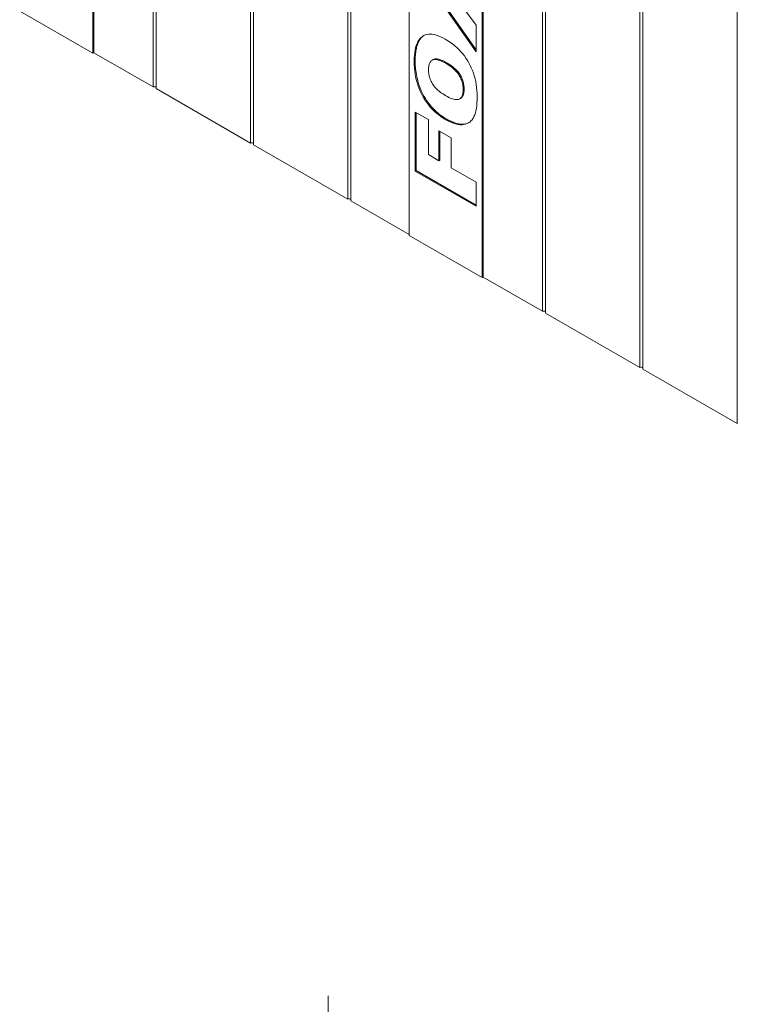
# Model space of a CAD drawing. Units: inches. Extents: x 1.2 to 86.8, y 0.2 to 67.8.
# Drawn here: x 37.9 to 43.1, y 47.4 to 54.6 of the extents above; entities that cross this region are included whole.
import ezdxf

# ---------------------------------------------------------------- set-up
doc = ezdxf.new("R2010")
doc.units = ezdxf.units.IN
doc.header["$LTSCALE"] = 2
doc.header["$MEASUREMENT"] = 0
for name, color, linetype, lineweight in [('Dimensions(ANSI)', 7, 'Continuous', 18), ('Visible Edges(ANSI)', 7, 'Continuous', 18), ('Visible Tangent Edges(ANSI)', 7, 'Continuous', 18)]:
    doc.layers.add(name, color=color, linetype=linetype, lineweight=lineweight)
doc.styles.add('standard text', font='ARIALI.TTF')
doc.dimstyles.new('DEFAULT-ANSI 01', dxfattribs={"dimscale": 2, "dimtxt": 0.188, "dimasz": 0.125, "dimexe": 0.125, "dimexo": 0.0625, "dimgap": 0.031496, "dimtad": 0, "dimtih": 1, "dimtoh": 1, "dimdec": 3, "dimrnd": 1e-08, "dimzin": 4, "dimdsep": 46, "dimtxsty": 'standard text', "dimblk": 'Filled-1', "dimcen": 0.09, "dimdle": 0.393701, "dimclrd": 256, "dimclre": 256, "dimclrt": 7, "dimadec": 3, "dimazin": 1, "dimtfac": 0.638298, "dimtofl": 0, "dimtmove": 0, "dimatfit": 3, "dimfxl": 0, "dimtolj": 1, "dimtzin": 0, "dimlwd": 15, "dimlwe": 15, "dimarcsym": 0})

# ---------------------------------------------------------------- blocks, each defined once
blk = doc.blocks.new('Filled-1')
at = {"color": 0}
for p, q in [((0, 0), (-1, 0.157)), ((-1, 0.157), (-1, -0.157)), ((-1, 0), (0, 0)), ((-1, -0.157), (0, 0))]:
    blk.add_line(p, q, dxfattribs=at)
at = {"color": 0, "flags": 128}
blk.add_lwpolyline([(-1, -0.157), (0, 0), (-1, 0.157), (-1, -0.157)], dxfattribs=at)
at = {"color": 0}
blk.add_solid([(-1, -0.157), (0, 0), (-1, 0.157), (-1, -0.157)], dxfattribs=at)
blk = doc.blocks.new('*D17')
at = {"layer": 'Defpoints', "color": 0, "linetype": 'Continuous'}
for p in [(68.8904, 53.2614), (68.8904, 47.2151), (40.1404, 45.4281)]:
    blk.add_point(p, dxfattribs=at)
at = {"layer": 'Dimensions(ANSI)', "color": 208, "linetype": 'Continuous', "lineweight": 15, "true_color": 0x400040}
for p, q in [((40.1404, 45.5531), (40.1404, 47.4651)), ((40.3904, 47.2151), (53.6621, 47.2151)), ((68.6404, 47.2151), (55.3687, 47.2151))]:
    blk.add_line(p, q, dxfattribs=at)
at = {"layer": 'Dimensions(ANSI)', "color": 208, "linetype": 'Continuous', "lineweight": 15, "true_color": 0x400040, "xscale": 0.25, "yscale": 0.25, "zscale": 0.25, "rotation": 180}
blk.add_blockref('Filled-1', (40.1404, 47.2151), dxfattribs=at)
at = {"layer": 'Dimensions(ANSI)', "color": 208, "linetype": 'Continuous', "lineweight": 15, "true_color": 0x400040, "xscale": 0.25, "yscale": 0.25, "zscale": 0.25}
blk.add_blockref('Filled-1', (68.8904, 47.2151), dxfattribs=at)
at = {"layer": 'Dimensions(ANSI)', "color": 7, "linetype": 'Continuous', "lineweight": 18, "insert": (54.5154, 47.2151), "char_height": 0.376, "attachment_point": 5, "style": 'standard text'}
blk.add_mtext('\\A1;28.750', dxfattribs=at)
blk = doc.blocks.new('*D18')
at = {"layer": 'Defpoints', "color": 0, "linetype": 'Continuous'}
for p in [(68.8904, 58.1781), (40.1404, 45.4281), (67.388, 45.4281)]:
    blk.add_point(p, dxfattribs=at)
at = {"layer": 'Dimensions(ANSI)', "color": 208, "linetype": 'Continuous', "lineweight": 15, "true_color": 0x400040}
for p, q in [((68.7654, 58.1781), (67.138, 58.1781)), ((67.388, 57.9281), (67.388, 52.0581)), ((67.388, 45.6781), (67.388, 51.5482))]:
    blk.add_line(p, q, dxfattribs=at)
at = {"layer": 'Dimensions(ANSI)', "color": 208, "linetype": 'Continuous', "lineweight": 15, "true_color": 0x400040, "xscale": 0.25, "yscale": 0.25, "zscale": 0.25}
for p, rotation in [((67.388, 58.1781), 90), ((67.388, 45.4281), 270)]:
    blk.add_blockref('Filled-1', p, dxfattribs=dict(at, rotation=rotation))
at = {"layer": 'Dimensions(ANSI)', "color": 7, "linetype": 'Continuous', "lineweight": 18, "insert": (67.388, 51.8031), "char_height": 0.376, "attachment_point": 5, "style": 'standard text'}
blk.add_mtext('\\A1;12.750', dxfattribs=at)

msp = doc.modelspace()

# ---------------------------------------------------------------- linework, layer by layer
at = {"layer": 'Visible Edges(ANSI)'}
for p, q in [((38.4297, 57.57861), (38.4297, 54.30842)), ((38.43677, 57.56392), (38.43677, 54.31249)), ((38.86789, 54.06423), (38.86789, 57.31566)), ((38.88954, 57.30319), (38.88954, 54.05176)), ((39.57499, 53.65703), (39.57499, 56.90846)), ((39.59665, 56.896), (39.59665, 53.64456)), ((40.2821, 53.24983), (40.2821, 56.50127)), ((40.30375, 56.4888), (40.30375, 53.23737)), ((40.7278, 52.98503), (40.7278, 56.25522)), ((41.25813, 55.94982), (41.25813, 52.67963)), ((41.2652, 55.93514), (41.2652, 52.68371)), ((41.69631, 52.43544), (41.69631, 55.68688)), ((41.71797, 55.67441), (41.71797, 52.42297)), ((42.40342, 52.02825), (42.40342, 55.27968)), ((42.42507, 55.26721), (42.42507, 52.01578)), ((43.11053, 51.62105), (43.11053, 54.87248)), ((41.07187, 54.70614), (41.21393, 54.51319)), ((38.4297, 54.30842), (37.89937, 54.61381)), ((41.21393, 54.31893), (40.98382, 54.6457)), ((41.21393, 54.33305), (40.99089, 54.64978)), ((41.21393, 54.51319), (41.21393, 54.31893)), ((38.43677, 54.31249), (38.4297, 54.30842)), ((38.43677, 54.31249), (38.86789, 54.06423)), ((40.89526, 54.25797), (40.90233, 54.26204)), ((38.88954, 54.05176), (39.57499, 53.65703)), ((41.09229, 53.97703), (41.09936, 53.98111)), ((40.77199, 53.88198), (40.86685, 53.82735)), ((40.77199, 53.45265), (40.77199, 53.88198)), ((40.77906, 53.45672), (40.77906, 53.87791)), ((40.86685, 53.82735), (40.86685, 53.57261)), ((40.94383, 53.74564), (41.03316, 53.69421)), ((40.94383, 53.52827), (40.94383, 53.74564)), ((40.95091, 53.53235), (40.95091, 53.74157)), ((41.03316, 53.69421), (41.03316, 53.47684)), ((39.59665, 53.64456), (40.2821, 53.24983)), ((40.86685, 53.57261), (40.94383, 53.52827)), ((40.94383, 53.52827), (40.95091, 53.53235)), ((41.03316, 53.47684), (41.21393, 53.37273)), ((40.77199, 53.45265), (40.77906, 53.45672)), ((41.21393, 53.19815), (40.77199, 53.45265)), ((41.21393, 53.20629), (40.77906, 53.45672)), ((41.21393, 53.37273), (41.21393, 53.19815)), ((40.30375, 53.23737), (40.7278, 52.99317)), ((41.25813, 52.67963), (40.7278, 52.98503)), ((41.2652, 52.68371), (41.25813, 52.67963)), ((41.2652, 52.68371), (41.69631, 52.43544)), ((41.71797, 52.42297), (42.40342, 52.02825)), ((42.42507, 52.01578), (43.11053, 51.62105))]:
    msp.add_line(p, q, dxfattribs=at)
at = {"layer": 'Visible Edges(ANSI)', "flags": 128}
for points in [[(40.76434, 54.24834), (40.76475, 54.27102), (40.76598, 54.29233), (40.76804, 54.31227), (40.77093, 54.33085), (40.77464, 54.34807), (40.77917, 54.36391), (40.78453, 54.3784), (40.79071, 54.39151), (40.79771, 54.40326), (40.80554, 54.41364), (40.81419, 54.42266), (40.82367, 54.43031), (40.83389, 54.43656), (40.84477, 54.44138), (40.8563, 54.44476), (40.8685, 54.44671), (40.88135, 54.44722), (40.89487, 54.4463), (40.90904, 54.44394), (40.92387, 54.44015), (40.93935, 54.43493), (40.9555, 54.42827), (40.97231, 54.42017), (40.98977, 54.41064)], [(40.77141, 54.25241), (40.77149, 54.2631), (40.77177, 54.27371), (40.77224, 54.2842), (40.77291, 54.29457), (40.7738, 54.30479), (40.77492, 54.31484), (40.77628, 54.3247), (40.77789, 54.33435), (40.77977, 54.34378), (40.78192, 54.35297), (40.78436, 54.36191), (40.7871, 54.37058), (40.79016, 54.37893), (40.79355, 54.38696), (40.79727, 54.39461), (40.80116, 54.40161), (40.80518, 54.40795), (40.8093, 54.41365), (40.81348, 54.41876), (40.81769, 54.42332), (40.82192, 54.42737), (40.82612, 54.43094), (40.83028, 54.43407), (40.83435, 54.43681)], [(40.98977, 54.41064), (41.00869, 54.39923), (41.02674, 54.38728), (41.04391, 54.3748), (41.06022, 54.36177), (41.07566, 54.34822), (41.09022, 54.33413), (41.10392, 54.3195), (41.11674, 54.30433), (41.12879, 54.28863), (41.14015, 54.27241), (41.15082, 54.25566), (41.16082, 54.23838), (41.17013, 54.22057), (41.17875, 54.20223), (41.18669, 54.18337), (41.19394, 54.16398), (41.20042, 54.14409), (41.20604, 54.12374), (41.21079, 54.10292), (41.21468, 54.08165), (41.2177, 54.05991), (41.21986, 54.03771), (41.22116, 54.01504), (41.22159, 53.99191)], [(41.00025, 53.83048), (40.98738, 53.83817), (40.97452, 53.84644), (40.96171, 53.85533), (40.94898, 53.86484), (40.93637, 53.87502), (40.92394, 53.88585), (40.91172, 53.89737), (40.89974, 53.90959), (40.8881, 53.92248), (40.87693, 53.93588), (40.86624, 53.94981), (40.85604, 53.96425), (40.84631, 53.97923), (40.83707, 53.99473), (40.82788, 54.01157), (40.81814, 54.03136), (40.80826, 54.05416), (40.79869, 54.08), (40.78989, 54.10886), (40.78275, 54.13866), (40.77751, 54.16803), (40.774, 54.19686), (40.77202, 54.22503), (40.77141, 54.25241)], [(40.98807, 54.23802), (40.97788, 54.24367), (40.96816, 54.2486), (40.95891, 54.25282), (40.95012, 54.25632), (40.9418, 54.25912), (40.93394, 54.2612), (40.92656, 54.26257), (40.91964, 54.26322), (40.91318, 54.26317), (40.90719, 54.2624), (40.90167, 54.26091), (40.89662, 54.25872), (40.892, 54.25589), (40.88778, 54.25251), (40.88397, 54.24858), (40.88055, 54.24409), (40.87754, 54.23906), (40.87493, 54.23347), (40.87272, 54.22732), (40.87091, 54.22063), (40.8695, 54.21338), (40.8685, 54.20558), (40.8679, 54.19723), (40.8677, 54.18833)], [(40.99514, 54.24209), (40.99014, 54.24492), (40.98516, 54.24763), (40.9802, 54.25021), (40.97528, 54.25265), (40.97039, 54.25494), (40.96556, 54.25707), (40.96078, 54.25903), (40.95606, 54.26081), (40.95141, 54.2624), (40.94683, 54.26379), (40.94234, 54.26496), (40.93795, 54.26592), (40.93365, 54.26664), (40.92945, 54.26712), (40.9255, 54.26734), (40.92187, 54.26732), (40.91852, 54.26709), (40.91547, 54.26669), (40.91268, 54.26612), (40.91015, 54.26544), (40.90786, 54.26466), (40.90581, 54.26381), (40.90397, 54.26293), (40.90233, 54.26204)], [(40.99317, 53.82641), (40.9755, 53.83712), (40.95849, 53.84851), (40.94213, 53.8606), (40.92644, 53.87336), (40.91141, 53.88681), (40.89704, 53.90094), (40.88334, 53.91576), (40.8703, 53.93127), (40.85791, 53.94745), (40.84619, 53.96433), (40.83513, 53.98188), (40.82474, 54.00012), (40.81509, 54.01888), (40.80628, 54.03799), (40.79831, 54.05745), (40.79118, 54.07726), (40.78489, 54.09742), (40.77944, 54.11793), (40.77482, 54.13879), (40.77105, 54.16), (40.76811, 54.18156), (40.76601, 54.20347), (40.76475, 54.22573), (40.76434, 54.24834)], [(40.8677, 54.18833), (40.8679, 54.17959), (40.86851, 54.1709), (40.86953, 54.16227), (40.87096, 54.15369), (40.87279, 54.14517), (40.87503, 54.13671), (40.87768, 54.1283), (40.88074, 54.11994), (40.8842, 54.11165), (40.88808, 54.1034), (40.89236, 54.09522), (40.89704, 54.08709), (40.9022, 54.07905), (40.90789, 54.07115), (40.91411, 54.06338), (40.92086, 54.05575), (40.92815, 54.04825), (40.93597, 54.04088), (40.94431, 54.03365), (40.95319, 54.02656), (40.9626, 54.0196), (40.97255, 54.01277), (40.98302, 54.00608), (40.99403, 53.99952)], [(41.1195, 54.0448), (41.11931, 54.05408), (41.11871, 54.06324), (41.11771, 54.07228), (41.11631, 54.0812), (41.11452, 54.08999), (41.11233, 54.09866), (41.10973, 54.10721), (41.10674, 54.11564), (41.10335, 54.12395), (41.09957, 54.13213), (41.09538, 54.14019), (41.09079, 54.14813), (41.08569, 54.15598), (41.07996, 54.16376), (41.07361, 54.17148), (41.06662, 54.17913), (41.059, 54.18672), (41.05076, 54.19424), (41.04188, 54.2017), (41.03238, 54.20909), (41.02225, 54.21642), (41.01148, 54.22369), (41.00009, 54.23089), (40.98807, 54.23802)], [(41.12658, 54.04887), (41.12646, 54.0559), (41.12611, 54.06307), (41.12549, 54.07037), (41.12458, 54.07779), (41.12338, 54.08531), (41.12185, 54.09292), (41.11999, 54.10057), (41.11778, 54.10825), (41.11521, 54.11594), (41.11226, 54.12365), (41.10884, 54.13158), (41.10419, 54.14106), (41.09814, 54.15177), (41.09071, 54.16295), (41.08237, 54.17357), (41.07347, 54.18343), (41.06424, 54.19252), (41.05484, 54.20089), (41.04511, 54.20882), (41.03514, 54.21634), (41.02505, 54.22343), (41.01494, 54.23009), (41.00493, 54.23632), (40.99514, 54.24209)], [(40.99403, 53.99952), (41.0049, 53.99348), (41.01525, 53.98818), (41.02508, 53.98362), (41.03439, 53.9798), (41.04318, 53.97672), (41.05145, 53.97438), (41.0592, 53.97278), (41.06643, 53.97192), (41.07314, 53.9718), (41.07933, 53.97242), (41.085, 53.97378), (41.09016, 53.97588), (41.09484, 53.97862), (41.09912, 53.98191), (41.103, 53.98575), (41.10646, 53.99012), (41.10952, 53.99505), (41.11217, 54.00052), (41.11441, 54.00654), (41.11624, 54.0131), (41.11767, 54.0202), (41.11869, 54.02786), (41.1193, 54.03605), (41.1195, 54.0448)], [(41.09936, 53.98111), (41.10167, 53.98253), (41.10388, 53.9841), (41.10599, 53.9858), (41.10799, 53.98764), (41.10989, 53.98962), (41.11169, 53.99173), (41.11338, 53.99398), (41.11498, 53.99637), (41.11647, 53.9989), (41.11785, 54.00156), (41.11914, 54.00436), (41.12032, 54.00728), (41.12138, 54.0103), (41.12233, 54.01342), (41.12318, 54.01662), (41.12393, 54.01992), (41.12457, 54.0233), (41.12512, 54.02675), (41.12558, 54.03028), (41.12595, 54.03388), (41.12623, 54.03755), (41.12642, 54.04127), (41.12654, 54.04504), (41.12658, 54.04887)], [(41.22159, 53.99191), (41.22122, 53.9689), (41.2201, 53.94734), (41.21824, 53.92722), (41.21563, 53.90854), (41.21228, 53.8913), (41.20819, 53.87551), (41.20335, 53.86116), (41.19777, 53.84826), (41.19138, 53.83669), (41.18412, 53.82638), (41.17599, 53.81731), (41.16699, 53.80949), (41.15711, 53.80292), (41.14637, 53.79759), (41.13475, 53.79351), (41.12227, 53.79067), (41.10895, 53.7893), (41.09482, 53.78959), (41.07989, 53.79155), (41.06416, 53.79518), (41.04762, 53.80049), (41.03027, 53.80746), (41.01213, 53.8161), (40.99317, 53.82641)], [(41.16051, 53.80497), (41.15737, 53.80341), (41.15389, 53.80182), (41.15004, 53.80024), (41.14581, 53.79871), (41.1412, 53.79728), (41.1362, 53.796), (41.1308, 53.79491), (41.12501, 53.79406), (41.11881, 53.79351), (41.11221, 53.79329), (41.10519, 53.79345), (41.09775, 53.79405), (41.09, 53.7951), (41.08214, 53.79658), (41.07419, 53.79846), (41.06616, 53.80073), (41.05806, 53.80336), (41.0499, 53.80635), (41.04168, 53.80966), (41.03343, 53.81328), (41.02515, 53.81719), (41.01685, 53.82138), (41.00855, 53.82581), (41.00025, 53.83048)]]:
    msp.add_lwpolyline(points, dxfattribs=at)
at = {"layer": 'Visible Edges(ANSI)'}
for centre, major_axis in [((38.8765, 54.05672), (-0.01563, 0)), ((39.58361, 53.64952), (-0.01562, 0)), ((40.29072, 53.24233), (-0.01562, 0)), ((41.70493, 52.42794), (-0.01562, 0)), ((42.41204, 52.02074), (-0.01562, 0))]:
    msp.add_ellipse(centre, major_axis=major_axis, ratio=0.5758617, start_param=3.7256329, end_param=5.2964292, dxfattribs=at)
at = {"layer": 'Visible Tangent Edges(ANSI)'}
for p, q in [((40.76434, 54.24834), (40.77141, 54.25241)), ((40.98807, 54.23802), (40.99514, 54.24209)), ((41.1195, 54.0448), (41.12658, 54.04887)), ((40.99317, 53.82641), (41.00025, 53.83048))]:
    msp.add_line(p, q, dxfattribs=at)

# ---------------------------------------------------------------- dimensions: what is measured, and where the dimension line sits
at = {"layer": 'Dimensions(ANSI)', "color": 208, "linetype": 'Continuous', "lineweight": 18, "true_color": 0x400040}
for base, p1, p2, angle, override, picture, middle in [((67.38801, 45.42814), (68.89041, 58.17814), (40.14041, 45.42814), 90, {"dimdec": 3, "dimse2": 1, "dimtp": 0, "dimtm": 0, "dimtdec": 2, "dimatfit": 1}, '*D18', (67.38801, 51.80314)), ((68.89041, 47.21508), (40.14041, 45.42814), (68.89041, 53.26136), 180, {"dimtih": 0, "dimtoh": 0, "dimdec": 3, "dimse2": 1, "dimtp": 0, "dimtm": 0, "dimtdec": 2, "dimatfit": 1}, '*D17', (54.51541, 47.21508))]:
    dim = msp.add_linear_dim(base=base, p1=p1, p2=p2, angle=angle, dimstyle='DEFAULT-ANSI 01', override=override, dxfattribs=at)
    dim.commit()
    dim.dimension.update_dxf_attribs({"geometry": picture, "text_midpoint": middle, "dimtype": 160})

doc.saveas('drawing.dxf')
